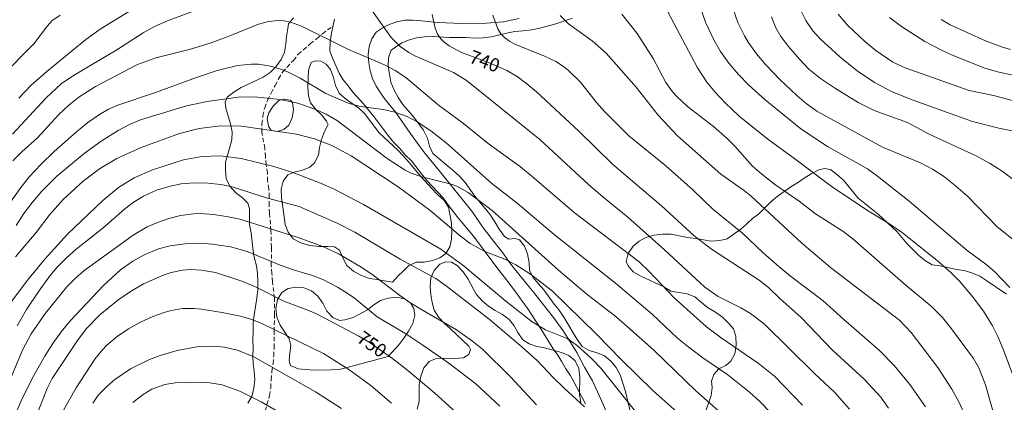
# Model space of a CAD drawing. Units: millimetres. Extents: x 420000 to 421003, y 4488499 to 4489002.
# Drawn here: x 420116 to 420244, y 4488879 to 4488929 of the extents above; entities that cross this region are included whole.
import ezdxf

# ---------------------------------------------------------------- set-up
doc = ezdxf.new("R2010")
doc.units = ezdxf.units.MM
doc.header["$MEASUREMENT"] = 0
doc.linetypes.add('SENDA', pattern=[0.842364, 0.557447, -0.284917])
for name, color, linetype, lineweight in [('f030026l_camino', 50, 'Continuous', 9), ('f030033l_senda', 7, 'SENDA', 9), ('f050002l_curvanivel_cgn', 23, 'Continuous', 9), ('f050002l_curvanivel_mae', 213, 'Continuous', 9), ('f060140s_arboladourbano', 92, 'Continuous', 9)]:
    doc.layers.add(name, color=color, linetype=linetype, lineweight=lineweight)
doc.styles.get("Standard").update_dxf_attribs({"font": 'arial.ttf'})

msp = doc.modelspace()

# ---------------------------------------------------------------- linework, layer by layer
at = {"layer": 'f030026l_camino'}
for points in [[(420157.26, 4488929.2, 0), (420156.8, 4488927.18, 0), (420156.67, 4488926.18, 0), (420156.65, 4488925.1, 0), (420156.98, 4488924.13, 0), (420157.87, 4488922.18, 0), (420158.37, 4488921.3, 0), (420159.03, 4488920.54, 0), (420159.62, 4488919.72, 0), (420161.04, 4488918.19, 0), (420162.38, 4488916.54, 0), (420164.34, 4488913.94, 0), (420164.97, 4488913.15, 0), (420165.73, 4488912.41, 0), (420166.46, 4488911.57, 0), (420167.26, 4488910.78, 0), (420168.56, 4488909.1, 0), (420169.29, 4488908.24, 0), (420171.41, 4488905.96, 0), (420172.01, 4488905.11, 0), (420173.3, 4488903.39, 0), (420175.33, 4488900.96, 0), (420178.5, 4488896.71, 0), (420179.8, 4488895.06, 0), (420181.06, 4488893.4, 0), (420181.67, 4488892.54, 0), (420182.34, 4488891.66, 0), (420183.56, 4488889.79, 0), (420184.09, 4488888.94, 0), (420185.69, 4488886.31, 0), (420186.33, 4488885.51, 0), (420186.83, 4488884.64, 0), (420187.34, 4488883.7, 0), (420187.92, 4488882.88, 0), (420188.44, 4488881.95, 0), (420189.42, 4488880.07, 0), (420189.92, 4488879.18, 0)], [(420192.57, 4488878.29, 0), (420191.69, 4488880.24, 0), (420190.81, 4488882.16, 0), (420189.77, 4488883.93, 0), (420189.3, 4488884.85, 0), (420188.77, 4488885.83, 0), (420188.22, 4488886.74, 0), (420187.02, 4488888.66, 0), (420185.75, 4488890.39, 0), (420185.12, 4488891.24, 0), (420183.82, 4488892.85, 0), (420183.2, 4488893.66, 0), (420182.53, 4488894.45, 0), (420180.52, 4488896.95, 0), (420179.81, 4488897.86, 0), (420179.16, 4488898.82, 0), (420177.81, 4488900.51, 0), (420176.5, 4488902.2, 0), (420175.24, 4488904.07, 0), (420173.86, 4488905.78, 0), (420171.19, 4488909.14, 0), (420169.03, 4488911.76, 0), (420168.34, 4488912.66, 0), (420167.09, 4488914.38, 0), (420165.24, 4488917.08, 0), (420163.84, 4488918.76, 0), (420163.23, 4488919.62, 0), (420162.67, 4488920.5, 0), (420162.2, 4488921.48, 0), (420161.9, 4488922.49, 0), (420161.71, 4488923.53, 0), (420161.64, 4488924.58, 0), (420161.78, 4488925.65, 0), (420162.1, 4488926.63, 0), (420162.69, 4488927.5, 0), (420163.46, 4488928.03, 0), (420164.37, 4488928.51, 0), (420165.38, 4488928.85, 0), (420166.43, 4488929.08, 0), (420167.47, 4488929.1, 0), (420168.57, 4488929, 0), (420170.68, 4488928.78, 0), (420171.77, 4488928.74, 0), (420172.79, 4488928.68, 0), (420173.86, 4488928.64, 0), (420177.04, 4488928.68, 0), (420179.23, 4488928.88, 0), (420180.23, 4488929.07, 0), (420181.28, 4488929.29, 0)]]:
    msp.add_polyline3d(points, dxfattribs=at)
at = {"layer": 'f030033l_senda'}
msp.add_polyline3d([(420148.24, 4488878.25, 0), (420148.79, 4488880.23, 0), (420148.96, 4488881.25, 0), (420149.01, 4488882.3, 0), (420149.12, 4488883.39, 0), (420149.26, 4488884.39, 0), (420149.34, 4488885.39, 0), (420149.4, 4488886.46, 0), (420149.4, 4488888.6, 0), (420149.44, 4488890.77, 0), (420149.45, 4488892.93, 0), (420149.19, 4488895.04, 0), (420149.12, 4488896.12, 0), (420149.03, 4488897.21, 0), (420149.05, 4488899.49, 0), (420148.98, 4488901.72, 0), (420148.8, 4488903.94, 0), (420148.75, 4488904.98, 0), (420148.75, 4488906.06, 0), (420148.72, 4488907.12, 0), (420148.55, 4488908.15, 0), (420148.55, 4488909.18, 0), (420148.35, 4488910.25, 0), (420148.28, 4488911.31, 0), (420148.18, 4488912.41, 0), (420147.81, 4488914.5, 0), (420147.82, 4488915.57, 0), (420147.95, 4488916.62, 0), (420148.17, 4488917.67, 0), (420148.54, 4488918.67, 0), (420149.02, 4488919.6, 0), (420149.52, 4488920.56, 0), (420149.98, 4488921.46, 0), (420150.5, 4488922.32, 0), (420151.9, 4488923.85, 0), (420152.54, 4488924.64, 0), (420154.11, 4488925.99, 0), (420154.91, 4488926.64, 0), (420155.68, 4488927.32, 0), (420157.06, 4488928.32, 0)], dxfattribs=at)
at = {"layer": 'f050002l_curvanivel_cgn'}
for points in [[(420141.69, 4488931.27, 741), (420135.53, 4488928.97, 741), (420133.93, 4488928.29, 741), (420132.35, 4488927.43, 741), (420128.91, 4488925.23, 741), (420123.28, 4488921.87, 741), (420121.68, 4488920.78, 741), (420119.73, 4488918.98, 741), (420115.35, 4488914.25, 741)], [(420224.29, 4488878.49, 741), (420222.38, 4488880.62, 741), (420219.73, 4488883.09, 741), (420213.15, 4488889.58, 741), (420211.4, 4488890.92, 741), (420210.12, 4488891.64, 741), (420207.18, 4488893.11, 741), (420205.43, 4488894.33, 741), (420200.19, 4488899.19, 741), (420195.42, 4488903.44, 741), (420192.17, 4488906.08, 741), (420190.31, 4488907.7, 741), (420183.98, 4488913.56, 741), (420174.4, 4488921.29, 741), (420172.76, 4488922.29, 741), (420167.71, 4488924.45, 741), (420166.91, 4488924.88, 741), (420165.8, 4488925.67, 741), (420164.63, 4488926.82, 741), (420161.87, 4488930.71, 741)], [(420244.52, 4488872.62, 737), (420241.97, 4488881.64, 737), (420241.09, 4488883.86, 737), (420240.4, 4488885.04, 737), (420237.41, 4488889.1, 737), (420236.37, 4488890.38, 737), (420234.92, 4488891.85, 737), (420231.66, 4488894.57, 737), (420224.7, 4488900.65, 737), (420223.4, 4488901.61, 737), (420219.85, 4488903.9, 737), (420217.7, 4488905.52, 737), (420214.69, 4488907.61, 737), (420212.85, 4488909.03, 737), (420211.65, 4488910.1, 737), (420209.34, 4488912.69, 737), (420208.35, 4488913.67, 737), (420206.57, 4488915.23, 737), (420203.17, 4488917.84, 737), (420201.85, 4488919.09, 737), (420201.25, 4488919.75, 737), (420200.39, 4488920.96, 737), (420198.74, 4488924.11, 737), (420196.66, 4488927.33, 737), (420194.66, 4488929.88, 737)], [(420246.22, 4488881.02, 736), (420244.28, 4488886.28, 736), (420243.59, 4488887.94, 736), (420242.88, 4488889.31, 736), (420241.7, 4488891.2, 736), (420240.24, 4488893.17, 736), (420238.58, 4488895.12, 736), (420237.47, 4488896.25, 736), (420235.69, 4488897.8, 736), (420231.17, 4488901.4, 736), (420229.38, 4488902.61, 736), (420226.47, 4488904.39, 736), (420221.87, 4488907.48, 736), (420217.17, 4488911.04, 736), (420213.64, 4488913.58, 736), (420209.93, 4488916.58, 736), (420208.09, 4488918.32, 736), (420206.78, 4488919.69, 736), (420205.72, 4488921, 736), (420204.49, 4488922.89, 736), (420200.62, 4488930.17, 736)], [(420247.75, 4488898.8, 734), (420243.5, 4488902.17, 734), (420239.64, 4488906.17, 734), (420237.82, 4488907.76, 734), (420236.51, 4488908.77, 734), (420235.09, 4488909.7, 734), (420233.51, 4488910.5, 734), (420228.57, 4488912.57, 734), (420220.03, 4488917.25, 734), (420218.64, 4488918.24, 734), (420217.41, 4488919.27, 734), (420215.19, 4488921.38, 734), (420213.35, 4488923.3, 734), (420212.16, 4488924.68, 734), (420211.08, 4488926.2, 734), (420210.59, 4488927.03, 734), (420209.76, 4488928.76, 734), (420209.15, 4488930.5, 734)], [(420248.64, 4488914.03, 732), (420243.7, 4488915.02, 732), (420240.27, 4488915.91, 732), (420232.56, 4488918.65, 732), (420229.81, 4488919.76, 732), (420227.54, 4488920.97, 732), (420225.26, 4488922.5, 732), (420223.02, 4488924.3, 732), (420220.45, 4488926.64, 732), (420219.51, 4488927.69, 732), (420218.57, 4488929.03, 732), (420217.74, 4488930.78, 732)], [(420249.24, 4488917.63, 731), (420243.02, 4488919.26, 731), (420239.86, 4488919.92, 731), (420231.5, 4488922.88, 731), (420229.93, 4488923.63, 731), (420227.7, 4488925.12, 731), (420226.27, 4488926.31, 731), (420224.03, 4488928.44, 731), (420222.79, 4488929.87, 731)], [(420121.54, 4488929.72, 739), (420120.47, 4488928.97, 739), (420119.91, 4488928.36, 739), (420118.13, 4488925.99, 739), (420113.78, 4488921.61, 739)], [(420218.16, 4488878.97, 742), (420214.54, 4488882.71, 742), (420212.38, 4488884.44, 742), (420207.56, 4488887.73, 742), (420205.67, 4488889.18, 742), (420201.45, 4488892.97, 742), (420198.16, 4488896.44, 742), (420196.88, 4488897.62, 742), (420188.46, 4488904.07, 742), (420183.24, 4488908.54, 742), (420181.44, 4488909.99, 742), (420177.24, 4488913.05, 742), (420174.04, 4488915.64, 742), (420170.76, 4488918.08, 742), (420166.52, 4488921.62, 742), (420165.15, 4488922.54, 742), (420163.78, 4488923.25, 742), (420159.06, 4488925.27, 742), (420152.95, 4488928.31, 742), (420151.55, 4488928.82, 742), (420150.71, 4488928.98, 742), (420149.86, 4488929.04, 742), (420148.65, 4488928.92, 742), (420147.35, 4488928.57, 742), (420143.42, 4488926.95, 742), (420141.09, 4488926.07, 742), (420138.51, 4488925.29, 742), (420134.01, 4488924.17, 742), (420131.61, 4488923.29, 742), (420126.14, 4488920.46, 742), (420123.98, 4488919.05, 742), (420122.7, 4488918, 742), (420121.39, 4488916.8, 742), (420118.6, 4488913.78, 742), (420116.57, 4488911.97, 742), (420115.38, 4488910.79, 742)], [(420234.16, 4488878.77, 739), (420232.14, 4488881.68, 739), (420230.1, 4488884.15, 739), (420228.18, 4488886.12, 739), (420223.53, 4488890.13, 739), (420220.85, 4488892.56, 739), (420216.58, 4488895.79, 739), (420215.07, 4488897.03, 739), (420213.05, 4488898.8, 739), (420210.34, 4488901.36, 739), (420206.49, 4488904.48, 739), (420203.94, 4488906.98, 739), (420200.36, 4488910.11, 739), (420195.57, 4488914.01, 739), (420192.38, 4488917.19, 739), (420191.35, 4488918.37, 739), (420189.27, 4488921.01, 739), (420187.72, 4488922.55, 739), (420187.07, 4488923.07, 739), (420186.04, 4488923.71, 739), (420184.57, 4488924.41, 739), (420180.74, 4488925.94, 739), (420180.02, 4488926.33, 739), (420179.4, 4488926.78, 739), (420178.89, 4488927.31, 739), (420178.52, 4488927.95, 739), (420177.88, 4488929.71, 739)], [(420244.9, 4488856.49, 738), (420244.06, 4488860.04, 738), (420243.22, 4488864.41, 738), (420241.14, 4488872.46, 738), (420240.46, 4488874.71, 738), (420239.55, 4488877.19, 738), (420238.52, 4488879.42, 738), (420237.59, 4488881.08, 738), (420235.76, 4488883.91, 738), (420232.28, 4488888.46, 738), (420230.83, 4488890.01, 738), (420221.82, 4488896.88, 738), (420218.09, 4488900.08, 738), (420211.49, 4488906.17, 738), (420210.61, 4488906.89, 738), (420207.52, 4488909.06, 738), (420201.9, 4488914.01, 738), (420199.39, 4488916.74, 738), (420196.5, 4488920.38, 738), (420192.62, 4488924.78, 738), (420190.78, 4488926.4, 738), (420187.72, 4488928.58, 738), (420186.61, 4488929.68, 738)], [(420246.11, 4488907.96, 733), (420244.12, 4488909.43, 733), (420242.47, 4488910.48, 733), (420240.74, 4488911.43, 733), (420234.66, 4488914.25, 733), (420231.8, 4488915.77, 733), (420227.47, 4488917.33, 733), (420225.39, 4488918.36, 733), (420222.45, 4488920.17, 733), (420220.5, 4488921.49, 733), (420218.97, 4488922.72, 733), (420217.75, 4488923.99, 733), (420216.32, 4488925.67, 733), (420215.35, 4488926.96, 733), (420214.68, 4488928.09, 733), (420214.1, 4488929.53, 733)], [(420245.22, 4488925.26, 729), (420244.2, 4488925.56, 729), (420241.98, 4488926.39, 729), (420237.39, 4488928.45, 729), (420236.19, 4488929.18, 729)], [(420213.98, 4488878.02, 743), (420212.59, 4488879.47, 743), (420211.25, 4488880.66, 743), (420208.46, 4488882.92, 743), (420205.18, 4488885.15, 743), (420203.18, 4488886.65, 743), (420201.91, 4488887.72, 743), (420198.6, 4488890.82, 743), (420193.83, 4488894.85, 743), (420185.85, 4488901.19, 743), (420181.02, 4488905.27, 743), (420177.75, 4488907.85, 743), (420171.78, 4488913.12, 743), (420169.77, 4488914.66, 743), (420168.02, 4488915.84, 743), (420166.73, 4488916.53, 743), (420165.11, 4488917.13, 743), (420163.6, 4488917.44, 743), (420160.64, 4488917.83, 743), (420159.05, 4488918.27, 743), (420156.13, 4488919.53, 743), (420152.78, 4488921.52, 743), (420151.22, 4488922.31, 743), (420150.42, 4488922.65, 743), (420148.92, 4488923.11, 743), (420147.37, 4488923.35, 743), (420146.44, 4488923.36, 743), (420144.64, 4488923.17, 743), (420142, 4488922.54, 743), (420139.29, 4488921.63, 743), (420133.97, 4488919.65, 743), (420128.95, 4488917.98, 743), (420127.86, 4488917.5, 743), (420126.67, 4488916.82, 743), (420125.17, 4488915.76, 743), (420123.67, 4488914.57, 743), (420120.76, 4488911.99, 743), (420119.02, 4488910.31, 743), (420117.57, 4488908.75, 743), (420116.3, 4488907.13, 743), (420113.14, 4488902.65, 743)], [(420210.51, 4488875.35, 744), (420204.27, 4488880.87, 744), (420198.8, 4488886.15, 744), (420194.99, 4488889.53, 744), (420193.69, 4488890.64, 744), (420190.15, 4488893.4, 744), (420186.42, 4488896.55, 744), (420177.77, 4488904.32, 744), (420174.65, 4488906.64, 744), (420173.16, 4488907.47, 744), (420172.44, 4488907.75, 744), (420168.62, 4488908.68, 744), (420167.21, 4488909.19, 744), (420166.45, 4488909.56, 744), (420164.09, 4488911.07, 744), (420157.63, 4488915.99, 744), (420156.17, 4488916.85, 744), (420154.71, 4488917.51, 744), (420152.47, 4488918.27, 744), (420150.18, 4488918.74, 744), (420146.8, 4488919.11, 744), (420144.72, 4488919.07, 744), (420140.7, 4488918.5, 744), (420137.99, 4488917.93, 744), (420132.01, 4488916.1, 744), (420130.56, 4488915.5, 744), (420129.1, 4488914.74, 744), (420126.89, 4488913.34, 744), (420124.67, 4488911.75, 744), (420121.14, 4488908.78, 744), (420119.17, 4488906.85, 744), (420117.94, 4488905.41, 744), (420116.84, 4488903.91, 744), (420115.84, 4488902.37, 744)], [(420196.77, 4488877.75, 746), (420191.9, 4488883.82, 746), (420190.69, 4488885.08, 746), (420188.83, 4488886.77, 746), (420187.51, 4488887.67, 746), (420184.72, 4488888.8, 746), (420182.97, 4488889.85, 746), (420179.53, 4488892.5, 746), (420173.96, 4488897.21, 746), (420171.1, 4488899.28, 746), (420161.05, 4488905.08, 746), (420157.22, 4488907.1, 746), (420155.44, 4488907.88, 746), (420151.85, 4488909.24, 746), (420149.36, 4488910.03, 746), (420145.12, 4488911.07, 746), (420142.39, 4488911.44, 746), (420139.97, 4488911.36, 746), (420137.6, 4488910.91, 746), (420133.56, 4488909.61, 746), (420131.17, 4488908.57, 746), (420129.13, 4488907.29, 746), (420127.1, 4488905.62, 746), (420122.52, 4488901.22, 746), (420119.55, 4488898, 746), (420117.32, 4488895.24, 746), (420112.88, 4488889.38, 746)], [(420189.78, 4488878.78, 747), (420187.2, 4488881.15, 747), (420185.68, 4488882.63, 747), (420183.65, 4488884.76, 747), (420181.69, 4488886.55, 747), (420177.37, 4488890.17, 747), (420171.83, 4488894.48, 747), (420170.44, 4488895.45, 747), (420165.79, 4488897.98, 747), (420159.9, 4488901.48, 747), (420157.62, 4488902.65, 747), (420152.66, 4488904.82, 747), (420148.55, 4488905.94, 747), (420143.95, 4488907.39, 747), (420142.45, 4488907.69, 747), (420140.78, 4488907.86, 747), (420138.98, 4488907.91, 747), (420137.3, 4488907.78, 747), (420135.85, 4488907.5, 747), (420134.09, 4488906.94, 747), (420132.41, 4488906.17, 747), (420131.05, 4488905.34, 747), (420129.98, 4488904.52, 747), (420127.13, 4488902.03, 747), (420123.63, 4488899.27, 747), (420122.36, 4488898.14, 747), (420121.18, 4488896.93, 747), (420120.23, 4488895.81, 747), (420118.8, 4488893.83, 747), (420117.19, 4488891.44, 747), (420115.95, 4488889.29, 747)], [(420183.54, 4488879.02, 748), (420180.21, 4488882.64, 748), (420176.52, 4488886.27, 748), (420175.21, 4488887.31, 748), (420173.14, 4488888.77, 748), (420168.47, 4488891.46, 748), (420167.07, 4488892.35, 748), (420165.7, 4488893.29, 748), (420162.28, 4488895.89, 748), (420160.8, 4488896.9, 748), (420157.88, 4488898.63, 748), (420155.84, 4488899.61, 748), (420152.64, 4488900.74, 748), (420144.92, 4488903.17, 748), (420143.22, 4488903.55, 748), (420141.5, 4488903.81, 748), (420139.77, 4488903.91, 748), (420138.92, 4488903.87, 748), (420137.23, 4488903.65, 748), (420135.71, 4488903.27, 748), (420134.36, 4488902.81, 748), (420132.87, 4488902.17, 748), (420131.05, 4488901.09, 748), (420124.63, 4488896.48, 748), (420123.53, 4488895.52, 748), (420122.41, 4488894.37, 748), (420119.66, 4488890.98, 748), (420117.77, 4488888.28, 748), (420116.64, 4488886.14, 748), (420114.62, 4488881.29, 748)], [(420178.77, 4488878.85, 749), (420175.65, 4488881.75, 749), (420172.15, 4488884.44, 749), (420168.77, 4488886.81, 749), (420166.41, 4488888.36, 749), (420162.81, 4488890.47, 749), (420159.84, 4488892.91, 749), (420158.92, 4488893.57, 749), (420157.64, 4488894.36, 749), (420155.75, 4488895.33, 749), (420154.41, 4488895.85, 749), (420152.03, 4488896.56, 749), (420150.18, 4488897.21, 749), (420146, 4488898.92, 749), (420143.75, 4488899.57, 749), (420141.35, 4488899.95, 749), (420139.74, 4488900.07, 749), (420137.79, 4488900, 749), (420135.86, 4488899.71, 749), (420134.37, 4488899.32, 749), (420132.5, 4488898.55, 749), (420131.01, 4488897.71, 749), (420129.41, 4488896.58, 749), (420127.21, 4488894.58, 749), (420122.88, 4488890.02, 749), (420121.69, 4488888.55, 749), (420120.59, 4488887.01, 749), (420119.61, 4488885.46, 749), (420117.96, 4488882.54, 749), (420116.48, 4488879.54, 749), (420114.34, 4488874.56, 749)], [(420164.66, 4488879.23, 751), (420161.97, 4488881.57, 751), (420159.12, 4488883.62, 751), (420155.83, 4488885.7, 751), (420147.88, 4488889.57, 751), (420146.49, 4488890.12, 751), (420145.03, 4488890.55, 751), (420142.64, 4488891.03, 751), (420139.9, 4488891.48, 751), (420138.99, 4488891.56, 751), (420137.49, 4488891.55, 751), (420136.06, 4488891.31, 751), (420135.23, 4488891.09, 751), (420133.61, 4488890.52, 751), (420132.01, 4488889.79, 751), (420130.45, 4488888.92, 751), (420128.99, 4488887.93, 751), (420127.65, 4488886.79, 751), (420127.03, 4488886.16, 751), (420126.08, 4488884.97, 751), (420123.64, 4488881.24, 751), (420121.8, 4488878.03, 751)], [(420158.15, 4488878.55, 752), (420154.78, 4488880.74, 752), (420146.76, 4488885.27, 752), (420144.64, 4488886.13, 752), (420142.94, 4488886.52, 752), (420142.05, 4488886.61, 752), (420141.15, 4488886.65, 752), (420139.34, 4488886.57, 752), (420136.79, 4488886.12, 752), (420134.58, 4488885.45, 752), (420133.16, 4488884.92, 752), (420130.73, 4488883.72, 752), (420128.69, 4488882.31, 752), (420127.63, 4488881.4, 752), (420126.51, 4488880.27, 752), (420125.8, 4488879.27, 752)], [(420153.89, 4488875.86, 753), (420147.73, 4488879.42, 753), (420144.95, 4488880.82, 753), (420142.63, 4488881.62, 753), (420140.79, 4488881.93, 753), (420137.97, 4488881.99, 753), (420136.52, 4488881.89, 753), (420135.18, 4488881.66, 753), (420133.5, 4488881.06, 753), (420132.34, 4488880.38, 753), (420131.03, 4488879.35, 753)]]:
    msp.add_polyline3d(points, dxfattribs=at)
at = {"layer": 'f050002l_curvanivel_mae'}
for points in [[(420134.16, 4488932.49, 740), (420126.75, 4488927.91, 740), (420124.89, 4488926.56, 740), (420119.8, 4488922.41, 740), (420117.8, 4488920.62, 740), (420116.19, 4488918.92, 740)], [(420229.33, 4488878.61, 740), (420228.33, 4488880.01, 740), (420226.18, 4488882.36, 740), (420222.04, 4488886.15, 740), (420217.94, 4488890.44, 740), (420215.24, 4488892.84, 740), (420213.72, 4488894.31, 740), (420212.53, 4488895.27, 740), (420206.31, 4488899.28, 740), (420204.04, 4488901.03, 740), (420199.8, 4488904.91, 740), (420193.41, 4488910.36, 740), (420189.06, 4488914.62, 740), (420183.54, 4488919.74, 740), (420182.3, 4488920.8, 740), (420181.01, 4488921.74, 740), (420179.7, 4488922.51, 740), (420177.49, 4488923.48, 740), (420173.69, 4488924.9, 740), (420172.18, 4488925.74, 740), (420171.54, 4488926.23, 740), (420171.09, 4488926.67, 740), (420170.63, 4488927.33, 740), (420170.32, 4488928.23, 740), (420169.98, 4488929.83, 740)], [(420245.14, 4488894.31, 735), (420243.2, 4488896.34, 735), (420242, 4488897.34, 735), (420239.59, 4488899.12, 735), (420232.05, 4488905.55, 735), (420227.91, 4488908.78, 735), (420226.6, 4488909.72, 735), (420221.41, 4488912.66, 735), (420217.95, 4488914.92, 735), (420213.3, 4488918.73, 735), (420211.18, 4488920.64, 735), (420209.81, 4488922.01, 735), (420208.57, 4488923.47, 735), (420207.49, 4488925.01, 735), (420206.6, 4488926.52, 735), (420205.54, 4488928.8, 735), (420204.8, 4488930.94, 735)], [(420245.98, 4488921.83, 730), (420243.55, 4488922.34, 730), (420241.89, 4488922.83, 730), (420237.83, 4488924.43, 730), (420236.24, 4488925.17, 730), (420234.09, 4488926.31, 730), (420231.05, 4488928.25, 730), (420229.46, 4488929.44, 730)], [(420206.32, 4488874.11, 745), (420198.67, 4488880.88, 745), (420194.57, 4488884.92, 745), (420191.32, 4488888.29, 745), (420185.64, 4488893.82, 745), (420182.77, 4488896.05, 745), (420180.85, 4488897.26, 745), (420179.4, 4488897.97, 745), (420176.83, 4488899, 745), (420174.93, 4488900.03, 745), (420173.64, 4488900.99, 745), (420169.66, 4488904.34, 745), (420165.55, 4488907.38, 745), (420159.42, 4488911.44, 745), (420156.92, 4488912.77, 745), (420154.66, 4488913.64, 745), (420152.29, 4488914.25, 745), (420145.14, 4488915.29, 745), (420142.41, 4488915.34, 745), (420139.65, 4488914.98, 745), (420137.08, 4488914.32, 745), (420132.09, 4488912.53, 745), (420128.91, 4488911.06, 745), (420126.68, 4488909.74, 745), (420124.56, 4488908.14, 745), (420121.95, 4488905.76, 745), (420120.19, 4488903.81, 745), (420118.42, 4488901.47, 745), (420115.74, 4488898.29, 745)], [(420173.1, 4488878.02, 750), (420170.31, 4488880.55, 750), (420166.8, 4488883.52, 750), (420164.79, 4488885.07, 750), (420161.75, 4488887.2, 750), (420160.44, 4488887.97, 750), (420154.98, 4488890.85, 750), (420153.77, 4488891.37, 750), (420150.68, 4488892.52, 750), (420147.06, 4488894.33, 750), (420145.32, 4488895.07, 750), (420141.75, 4488896.23, 750), (420139.96, 4488896.55, 750), (420138.52, 4488896.63, 750), (420137.47, 4488896.55, 750), (420135.99, 4488896.24, 750), (420135.07, 4488895.95, 750), (420132.4, 4488894.77, 750), (420130.69, 4488893.76, 750), (420129.05, 4488892.63, 750), (420126.73, 4488890.75, 750), (420125, 4488888.95, 750), (420123.92, 4488887.54, 750), (420120.51, 4488882.45, 750), (420119.88, 4488881.16, 750), (420117.84, 4488875.99, 750)]]:
    msp.add_polyline3d(points, dxfattribs=at)
at = {"layer": 'f060140s_arboladourbano'}
for points in [[(420145.98, 4488879.24, 0), (420146.5, 4488880.12, 0), (420146.75, 4488881.21, 0), (420146.88, 4488882.33, 0), (420146.82, 4488883.36, 0), (420146.67, 4488884.42, 0), (420146.63, 4488885.42, 0), (420146.67, 4488886.46, 0), (420146.64, 4488887.53, 0), (420146.66, 4488888.63, 0), (420146.69, 4488889.65, 0), (420146.81, 4488890.74, 0), (420147.16, 4488892.92, 0), (420147.26, 4488894.02, 0), (420147.27, 4488895.08, 0), (420147.24, 4488896.11, 0), (420147.1, 4488897.11, 0), (420146.81, 4488898.23, 0), (420146.62, 4488899.36, 0), (420146.42, 4488901.43, 0), (420146.2, 4488902.51, 0), (420146.18, 4488904.58, 0), (420145.99, 4488905.26, 0), (420145.23, 4488906, 0), (420144.38, 4488906.65, 0), (420143.63, 4488907.49, 0), (420143.16, 4488908.49, 0), (420143.06, 4488909.51, 0), (420143.09, 4488910.6, 0), (420143.63, 4488912.55, 0), (420143.89, 4488913.54, 0), (420143.96, 4488914.57, 0), (420143.74, 4488915.57, 0), (420143.12, 4488917.63, 0), (420143.03, 4488918.41, 0), (420143.3, 4488919.05, 0), (420144.17, 4488919.71, 0), (420145.1, 4488920.33, 0), (420147.97, 4488921.67, 0), (420148.89, 4488922.27, 0), (420149.63, 4488923.02, 0), (420150.33, 4488923.94, 0), (420150.76, 4488924.93, 0), (420150.92, 4488925.95, 0), (420150.99, 4488926.95, 0), (420151.19, 4488927.98, 0), (420151.26, 4488928.61, 0), (420151.93, 4488929.37, 0)], [(420195.81, 4488877.82, 0), (420195.11, 4488880.75, 0), (420194.44, 4488882.94, 0), (420193.9, 4488883.9, 0), (420193.21, 4488884.71, 0), (420192.38, 4488885.42, 0), (420191.43, 4488885.79, 0), (420190.39, 4488886.09, 0), (420189.5, 4488886.64, 0), (420188.82, 4488887.53, 0), (420187.11, 4488890.45, 0), (420186.5, 4488891.34, 0), (420185.84, 4488892.13, 0), (420184.51, 4488894, 0), (420183.75, 4488894.8, 0), (420183.12, 4488895.6, 0), (420182.63, 4488896.53, 0), (420182.57, 4488897.52, 0), (420182.38, 4488898.67, 0), (420181.97, 4488899.68, 0), (420181.34, 4488900.48, 0), (420180.75, 4488900.67, 0), (420179.92, 4488900.58, 0), (420179.39, 4488900.95, 0), (420178.68, 4488901.87, 0), (420178.12, 4488902.85, 0), (420177.47, 4488903.82, 0), (420176.81, 4488904.63, 0), (420175.52, 4488906.2, 0), (420174.26, 4488907.97, 0), (420173.51, 4488908.8, 0), (420172.71, 4488909.5, 0), (420170.05, 4488911.73, 0), (420169.62, 4488912.67, 0), (420169.35, 4488913.72, 0), (420168.85, 4488914.75, 0), (420167.56, 4488916.48, 0), (420166.14, 4488918.11, 0), (420165.56, 4488919, 0), (420165.03, 4488919.99, 0), (420164.59, 4488921.01, 0), (420164.26, 4488923.11, 0), (420164.29, 4488924.18, 0), (420164.63, 4488925.17, 0), (420165.18, 4488925.56, 0), (420166.03, 4488926.13, 0), (420167, 4488926.54, 0), (420167.97, 4488926.79, 0), (420168.98, 4488926.93, 0), (420170.01, 4488926.97, 0), (420172.22, 4488926.82, 0), (420173.34, 4488926.81, 0), (420174.39, 4488926.82, 0), (420175.47, 4488926.74, 0), (420176.59, 4488926.78, 0), (420177.63, 4488926.9, 0), (420178.61, 4488927.13, 0), (420179.65, 4488927.39, 0), (420180.74, 4488927.6, 0), (420181.77, 4488927.7, 0), (420182.92, 4488927.84, 0), (420183.96, 4488928.03, 0), (420186.07, 4488928.58, 0), (420188.23, 4488929.32, 0)], [(420244.69, 4488893.41, 0), (420242.16, 4488895.15, 0), (420241.21, 4488895.79, 0), (420240.19, 4488896.2, 0), (420239.19, 4488896.49, 0), (420238.2, 4488896.64, 0), (420236.05, 4488897.1, 0), (420235.03, 4488897.25, 0), (420234.18, 4488897.75, 0), (420233.35, 4488898.41, 0), (420231.75, 4488900.01, 0), (420230.42, 4488901.6, 0), (420228.01, 4488903.83, 0), (420225.42, 4488905.92, 0), (420223.49, 4488908.27, 0), (420222.63, 4488909.02, 0), (420221.82, 4488909.65, 0), (420221.03, 4488909.8, 0), (420220.29, 4488909.6, 0), (420219.3, 4488909.09, 0), (420218.37, 4488908.52, 0), (420217.51, 4488907.92, 0), (420216.62, 4488907.4, 0), (420214.88, 4488906.12, 0), (420214.04, 4488905.45, 0), (420212.49, 4488903.87, 0), (420211.66, 4488903.29, 0), (420210.91, 4488902.57, 0), (420210.12, 4488901.89, 0), (420208.37, 4488900.63, 0), (420207.41, 4488900.4, 0), (420206.27, 4488900.34, 0), (420204.26, 4488900.69, 0), (420203.17, 4488900.8, 0), (420201.05, 4488901.23, 0), (420199.97, 4488901.23, 0), (420198.85, 4488901.12, 0), (420197.77, 4488900.82, 0), (420196.88, 4488900.34, 0), (420196.12, 4488899.66, 0), (420195.49, 4488898.73, 0), (420195.23, 4488897.69, 0), (420195.45, 4488897.11, 0), (420196.13, 4488896.34, 0), (420197.11, 4488895.79, 0), (420200.11, 4488894.4, 0), (420201.03, 4488893.83, 0), (420203.14, 4488893.46, 0), (420204.13, 4488893.08, 0), (420205.81, 4488891.71, 0), (420206.85, 4488891.09, 0), (420207.73, 4488890.44, 0), (420208.52, 4488889.68, 0), (420209.18, 4488888.92, 0), (420209.49, 4488887.95, 0), (420209.51, 4488886.79, 0), (420209.37, 4488885.69, 0), (420208.84, 4488884.71, 0), (420208.16, 4488884.16, 0), (420207.25, 4488883.71, 0), (420206.63, 4488883, 0), (420206.31, 4488882.1, 0), (420206.42, 4488881.28, 0), (420206.25, 4488880.24, 0), (420204.83, 4488876.12, 0)], [(420168.01, 4488878.49, 0), (420168.27, 4488879.46, 0), (420168.29, 4488881.67, 0), (420168.51, 4488882.76, 0), (420168.89, 4488883.83, 0), (420169.59, 4488884.66, 0), (420170.41, 4488885, 0), (420171.57, 4488885.09, 0), (420172.82, 4488885.05, 0), (420174.02, 4488885.17, 0), (420174.74, 4488885.59, 0), (420174.97, 4488886.22, 0), (420174.75, 4488886.68, 0), (420172.36, 4488888.93, 0), (420171.51, 4488889.65, 0), (420170.84, 4488890.4, 0), (420170.23, 4488891.33, 0), (420169.95, 4488892.34, 0), (420169.78, 4488893.39, 0), (420169.71, 4488894.39, 0), (420169.78, 4488895.54, 0), (420170.21, 4488896.52, 0), (420170.96, 4488897.35, 0), (420171.73, 4488897.65, 0), (420172.47, 4488897.58, 0), (420173.22, 4488897.17, 0), (420174.01, 4488896.32, 0), (420174.65, 4488895.38, 0), (420175.71, 4488893.42, 0), (420176.53, 4488892.54, 0), (420177.29, 4488891.88, 0), (420178.17, 4488891.32, 0), (420179.11, 4488890.79, 0), (420179.97, 4488890.12, 0), (420180.62, 4488889.31, 0), (420181.1, 4488888.43, 0), (420181.76, 4488887.5, 0), (420182.59, 4488886.98, 0), (420183.59, 4488886.64, 0), (420184.6, 4488886.44, 0), (420186.79, 4488885.84, 0), (420187.76, 4488885.46, 0), (420188.58, 4488884.74, 0), (420189.04, 4488883.77, 0), (420189.17, 4488882.67, 0), (420189.12, 4488880.33, 0), (420189.31, 4488879.32, 0)]]:
    msp.add_polyline3d(points, dxfattribs=at)
for points in [[(420161.67, 4488895.52, 0), (420160.66, 4488895.89, 0), (420159.75, 4488896.39, 0), (420158.87, 4488897.14, 0), (420158.33, 4488898.15, 0), (420157.91, 4488899.16, 0), (420157.25, 4488899.57, 0), (420156.38, 4488899.63, 0), (420155.24, 4488899.62, 0), (420154.03, 4488899.75, 0), (420152.87, 4488900.09, 0), (420151.89, 4488900.64, 0), (420151.22, 4488901.48, 0), (420150.83, 4488902.49, 0), (420150.53, 4488904.8, 0), (420150.35, 4488905.95, 0), (420150.33, 4488907.09, 0), (420150.58, 4488908.15, 0), (420151.19, 4488908.96, 0), (420152, 4488909.31, 0), (420153.07, 4488909.58, 0), (420154.05, 4488909.94, 0), (420154.65, 4488910.53, 0), (420155.18, 4488911.51, 0), (420155.29, 4488912.5, 0), (420155.57, 4488913.55, 0), (420155.95, 4488914.58, 0), (420156.42, 4488915.49, 0), (420156.23, 4488915.94, 0), (420155.58, 4488916.77, 0), (420154.84, 4488917.47, 0), (420154.15, 4488918.33, 0), (420153.88, 4488919.23, 0), (420153.77, 4488920.35, 0), (420153.83, 4488921.49, 0), (420153.89, 4488922.59, 0), (420154.24, 4488923.58, 0), (420154.72, 4488923.8, 0), (420155.48, 4488923.75, 0), (420156.17, 4488923.37, 0), (420156.74, 4488922.65, 0), (420157.13, 4488921.61, 0), (420157.4, 4488920.59, 0), (420157.87, 4488919.58, 0), (420158.67, 4488918.84, 0), (420160.4, 4488917.63, 0), (420161.14, 4488916.93, 0), (420163.07, 4488914.43, 0), (420165.5, 4488912.17, 0), (420166.21, 4488911.45, 0), (420167.01, 4488910.53, 0), (420168.44, 4488908.79, 0), (420169.92, 4488907.17, 0), (420170.65, 4488906.39, 0), (420171.53, 4488905.6, 0), (420172.09, 4488904.74, 0), (420172.48, 4488902.7, 0), (420172.53, 4488901.69, 0), (420172.49, 4488900.6, 0), (420172.26, 4488899.6, 0), (420171.73, 4488898.73, 0), (420170.98, 4488898.14, 0), (420170.01, 4488897.79, 0), (420168.92, 4488897.61, 0), (420167.91, 4488897.58, 0), (420166.94, 4488897.16, 0), (420166.22, 4488896.48, 0), (420165.51, 4488895.76, 0), (420164.8, 4488895.01, 0)], [(420148.67, 4488915.29, 0), (420148.48, 4488916.29, 0), (420148.7, 4488917.04, 0), (420149.28, 4488917.88, 0), (420150, 4488918.64, 0), (420150.63, 4488918.8, 0), (420151.53, 4488918.68, 0), (420151.77, 4488918.31, 0), (420151.91, 4488917.44, 0), (420151.73, 4488916.38, 0), (420151.32, 4488915.42, 0), (420150.66, 4488914.84, 0), (420149.85, 4488914.61, 0), (420149, 4488914.72, 0)], [(420158.92, 4488883.89, 0), (420157.88, 4488883.63, 0), (420156.81, 4488883.57, 0), (420154.62, 4488883.53, 0), (420152.52, 4488883.7, 0), (420151.55, 4488884.17, 0), (420151.37, 4488884.77, 0), (420151.43, 4488885.74, 0), (420151.58, 4488886.75, 0), (420151.35, 4488887.63, 0), (420150.2, 4488889.41, 0), (420149.77, 4488890.46, 0), (420149.63, 4488891.55, 0), (420149.84, 4488892.72, 0), (420150.38, 4488893.64, 0), (420151.23, 4488894.17, 0), (420152.22, 4488894.35, 0), (420153.27, 4488894.24, 0), (420154.25, 4488893.86, 0), (420155.09, 4488893.16, 0), (420155.75, 4488892.28, 0), (420156.27, 4488891.24, 0), (420157.04, 4488890.4, 0), (420157.92, 4488889.99, 0), (420158.62, 4488890.1, 0), (420159.7, 4488890.41, 0), (420161.54, 4488891.41, 0), (420162.37, 4488892.06, 0), (420163.25, 4488892.62, 0), (420164.22, 4488892.93, 0), (420165.34, 4488893.03, 0), (420166.35, 4488892.83, 0), (420167.16, 4488892.3, 0), (420167.59, 4488891.56, 0), (420167.69, 4488890.64, 0), (420167.44, 4488889.62, 0), (420166.88, 4488888.63, 0), (420166.26, 4488887.69, 0), (420165.63, 4488886.83, 0), (420164.23, 4488885.31, 0)]]:
    msp.add_polyline3d(points, close=True, dxfattribs=at)

# ---------------------------------------------------------------- texts
at = {"layer": 'f050002l_curvanivel_mae', "char_height": 1.75, "width": 5.25, "attachment_point": 5}
for s, insert, rotation in [('{\\fRoman|b1|i0;740}', (420176.8, 4488923.74, 740), 339.4367), ('{\\fRoman|b1|i0;750}', (420162.14, 4488886.92, 750), 324.9773)]:
    msp.add_mtext(s, dxfattribs=dict(at, insert=insert, rotation=rotation))

doc.saveas('drawing.dxf')
